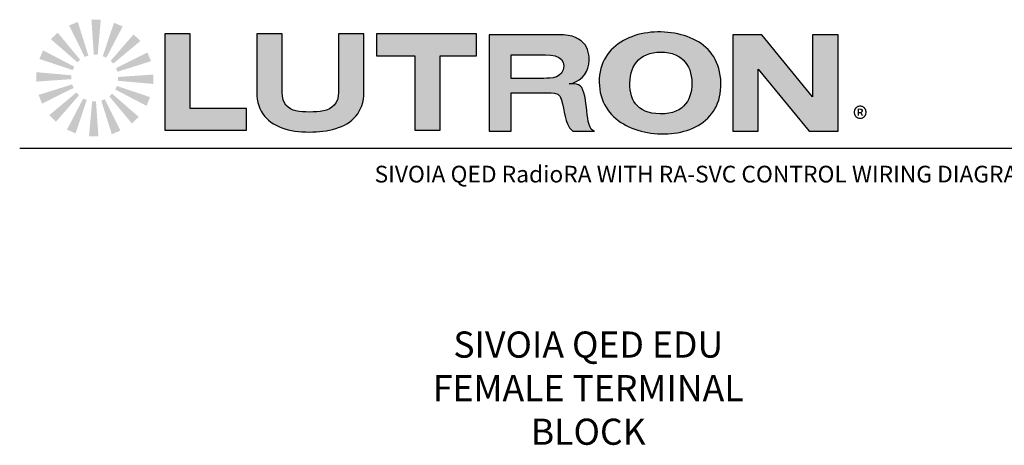
# Model space of a CAD drawing. Units: inches. Extents: x -4.9 to 19.3, y 7.1 to 26.2.
# Drawn here: x -2.9 to 8.9, y 21.1 to 26.2 of the extents above; entities that cross this region are included whole.
import ezdxf
from ezdxf.enums import TextEntityAlignment as Align

# ---------------------------------------------------------------- set-up
doc = ezdxf.new("R2010")
doc.units = ezdxf.units.IN
doc.header["$LTSCALE"] = 1.21
doc.header["$MEASUREMENT"] = 0
doc.layers.add('TEXT', color=7, linetype='CONTINUOUS')
doc.styles.add('ARIAL', font='ARIAL.TTF')
doc.styles.add('ROMAND', font='romand__.ttf')

msp = doc.modelspace()

# ---------------------------------------------------------------- hatches: boundary and pattern name
at = {"layer": 'TEXT', "linetype": 'Continuous'}
for points in [[(-2.17, 26.181), (-2.269, 26.141), (-2.082, 25.764), (-2.039, 25.782), (-2.165, 26.184)], [(-1.895, 26.21), (-2.002, 26.21), (-1.973, 25.791), (-1.927, 25.791), (-1.89, 26.21)], [(-1.633, 26.132), (-1.732, 26.173), (-1.866, 25.774), (-1.823, 25.757), (-1.628, 26.13)], [(-2.411, 26.051), (-2.486, 25.976), (-2.169, 25.7), (-2.137, 25.732), (-2.406, 26.055)], [(-1.421, 25.96), (-1.497, 26.035), (-1.772, 25.718), (-1.74, 25.686), (-1.417, 25.955)], [(-2.583, 25.839), (-2.624, 25.74), (-2.225, 25.607), (-2.208, 25.649), (-2.581, 25.844)], [(-1.291, 25.719), (-1.332, 25.818), (-1.708, 25.631), (-1.69, 25.588), (-1.289, 25.714)], [(-2.661, 25.577), (-2.661, 25.47), (-2.242, 25.499), (-2.242, 25.545), (-2.661, 25.583)], [(-1.263, 25.447), (-1.263, 25.554), (-1.682, 25.525), (-1.682, 25.479), (-1.263, 25.442)], [(-2.632, 25.305), (-2.592, 25.207), (-2.215, 25.394), (-2.233, 25.436), (-2.635, 25.311)], [(-2.502, 25.065), (-2.427, 24.989), (-2.151, 25.306), (-2.183, 25.339), (-2.506, 25.069)], [(-1.341, 25.185), (-1.3, 25.284), (-1.698, 25.418), (-1.716, 25.375), (-1.343, 25.18)], [(-2.29, 24.893), (-2.191, 24.852), (-2.058, 25.25), (-2.1, 25.268), (-2.295, 24.895)], [(-2.025, 24.815), (-1.918, 24.815), (-1.947, 25.234), (-1.993, 25.234), (-2.031, 24.815)], [(-1.753, 24.843), (-1.655, 24.884), (-1.842, 25.26), (-1.884, 25.242), (-1.758, 24.841)], [(-1.513, 24.973), (-1.437, 25.049), (-1.754, 25.325), (-1.787, 25.292), (-1.517, 24.969)]]:
    msp.add_hatch(color=256, dxfattribs=at).paths.add_polyline_path(points)
at = {"layer": 'TEXT'}
for points in [[(-0.819, 26.04), (-1.124, 26.04), (-1.124, 24.888), (-0.145, 24.888), (-0.145, 25.149), (-0.819, 25.149)], [(-0.018, 25.259), (-0.01, 25.22), (0.001, 25.183), (0.014, 25.148), (0.03, 25.116), (0.048, 25.086), (0.069, 25.057), (0.093, 25.032), (0.118, 25.008), (0.146, 24.986), (0.176, 24.966), (0.208, 24.948), (0.241, 24.932), (0.276, 24.918), (0.313, 24.906), (0.352, 24.895), (0.391, 24.886), (0.432, 24.879), (0.474, 24.874), (0.517, 24.87), (0.562, 24.868), (0.607, 24.867), (0.647, 24.868), (0.688, 24.869), (0.728, 24.872), (0.768, 24.877), (0.807, 24.882), (0.846, 24.89), (0.884, 24.898), (0.921, 24.909), (0.956, 24.921), (0.991, 24.935), (1.024, 24.95), (1.055, 24.967), (1.085, 24.987), (1.113, 25.008), (1.138, 25.031), (1.162, 25.057), (1.184, 25.085), (1.203, 25.115), (1.219, 25.147), (1.233, 25.181), (1.244, 25.219), (1.252, 25.258), (1.257, 25.3), (1.259, 25.345), (1.259, 26.041), (0.954, 26.041), (0.954, 25.345), (0.951, 25.295), (0.941, 25.252), (0.924, 25.216), (0.903, 25.187), (0.876, 25.163), (0.846, 25.144), (0.811, 25.13), (0.774, 25.12), (0.734, 25.113), (0.693, 25.109), (0.65, 25.107), (0.607, 25.106), (0.564, 25.107), (0.522, 25.109), (0.482, 25.113), (0.445, 25.12), (0.41, 25.13), (0.378, 25.144), (0.35, 25.163), (0.326, 25.187), (0.307, 25.216), (0.293, 25.252), (0.284, 25.295), (0.281, 25.345), (0.281, 26.041), (-0.024, 26.041), (-0.024, 25.345), (-0.022, 25.301)], [(1.866, 25.779), (1.866, 24.888), (2.171, 24.888), (2.171, 25.779), (2.605, 25.779), (2.605, 26.04), (1.41, 26.04), (1.41, 25.779)], [(5.671, 24.878), (5.975, 24.878), (5.975, 25.617), (6.584, 24.878), (6.932, 24.878), (6.932, 26.03), (6.627, 26.03), (6.627, 25.286), (6.019, 26.03), (5.671, 26.03)]]:
    msp.add_hatch(color=256, dxfattribs=at).paths.add_polyline_path(points)
h = msp.add_hatch(color=256, dxfattribs=at)
h.paths.add_polyline_path([(4.073, 25.462), (4.075, 25.419), (4.079, 25.378), (4.086, 25.338), (4.095, 25.3), (4.107, 25.263), (4.121, 25.228), (4.137, 25.195), (4.155, 25.163), (4.175, 25.133), (4.197, 25.104), (4.22, 25.077), (4.246, 25.051), (4.273, 25.027), (4.302, 25.005), (4.332, 24.983), (4.363, 24.964), (4.396, 24.946), (4.429, 24.929), (4.464, 24.914), (4.5, 24.901), (4.537, 24.889), (4.574, 24.878), (4.613, 24.869), (4.652, 24.861), (4.691, 24.855), (4.731, 24.85), (4.771, 24.847), (4.812, 24.845), (4.853, 24.845), (4.893, 24.846), (4.933, 24.849), (4.972, 24.853), (5.011, 24.859), (5.049, 24.867), (5.086, 24.876), (5.122, 24.887), (5.158, 24.899), (5.192, 24.914), (5.225, 24.929), (5.257, 24.947), (5.288, 24.966), (5.317, 24.987), (5.345, 25.009), (5.371, 25.033), (5.396, 25.059), (5.418, 25.086), (5.439, 25.115), (5.458, 25.146), (5.475, 25.178), (5.49, 25.213), (5.503, 25.248), (5.513, 25.286), (5.521, 25.325), (5.526, 25.367), (5.529, 25.409), (5.529, 25.454), (5.527, 25.5), (5.522, 25.544), (5.514, 25.586), (5.504, 25.626), (5.492, 25.664), (5.478, 25.7), (5.461, 25.735), (5.443, 25.767), (5.422, 25.798), (5.4, 25.827), (5.375, 25.853), (5.35, 25.879), (5.322, 25.902), (5.293, 25.924), (5.262, 25.944), (5.23, 25.962), (5.197, 25.979), (5.163, 25.994), (5.127, 26.008), (5.09, 26.02), (5.053, 26.03), (5.014, 26.039), (4.975, 26.047), (4.935, 26.053), (4.895, 26.058), (4.854, 26.061), (4.812, 26.063), (4.772, 26.063), (4.732, 26.062), (4.692, 26.059), (4.653, 26.054), (4.614, 26.048), (4.575, 26.04), (4.537, 26.031), (4.5, 26.02), (4.464, 26.007), (4.429, 25.993), (4.395, 25.977), (4.362, 25.96), (4.33, 25.941), (4.3, 25.92), (4.271, 25.898), (4.244, 25.874), (4.218, 25.848), (4.194, 25.821), (4.172, 25.792), (4.152, 25.762), (4.134, 25.73), (4.118, 25.697), (4.104, 25.662), (4.093, 25.625), (4.084, 25.587), (4.078, 25.547), (4.074, 25.505)])
h.paths.add_polyline_path([(4.442, 25.495), (4.447, 25.534), (4.455, 25.573), (4.467, 25.609), (4.481, 25.643), (4.5, 25.674), (4.521, 25.704), (4.545, 25.73), (4.573, 25.754), (4.605, 25.774), (4.639, 25.791), (4.677, 25.805), (4.719, 25.815), (4.764, 25.821), (4.812, 25.823), (4.86, 25.821), (4.905, 25.815), (4.946, 25.805), (4.984, 25.791), (5.019, 25.774), (5.05, 25.753), (5.078, 25.73), (5.102, 25.703), (5.123, 25.674), (5.141, 25.642), (5.156, 25.609), (5.167, 25.572), (5.175, 25.535), (5.18, 25.495), (5.182, 25.454), (5.18, 25.413), (5.176, 25.373), (5.169, 25.335), (5.158, 25.299), (5.145, 25.264), (5.128, 25.232), (5.107, 25.203), (5.083, 25.176), (5.056, 25.152), (5.024, 25.132), (4.989, 25.115), (4.949, 25.101), (4.905, 25.091), (4.857, 25.086), (4.804, 25.084), (4.752, 25.087), (4.704, 25.094), (4.66, 25.104), (4.622, 25.118), (4.587, 25.135), (4.557, 25.156), (4.53, 25.179), (4.507, 25.205), (4.488, 25.234), (4.473, 25.265), (4.46, 25.299), (4.451, 25.335), (4.444, 25.373), (4.441, 25.412), (4.44, 25.453)], flags=16)
h = msp.add_hatch(color=256, dxfattribs=at)
h.paths.add_polyline_path([(2.758, 24.878), (3.018, 24.878), (3.018, 25.334), (3.497, 25.334), (3.539, 25.333), (3.577, 25.321), (3.605, 25.291), (3.622, 25.25), (3.635, 25.204), (3.646, 25.154), (3.656, 25.103), (3.666, 25.053), (3.678, 25.006), (3.692, 24.965), (3.716, 24.919), (3.737, 24.896), (3.758, 24.878), (4.018, 24.878), (3.996, 24.886), (3.978, 24.903), (3.964, 24.927), (3.952, 24.957), (3.943, 24.992), (3.936, 25.032), (3.93, 25.074), (3.925, 25.119), (3.92, 25.164), (3.915, 25.209), (3.909, 25.253), (3.901, 25.295), (3.891, 25.334), (3.879, 25.369), (3.864, 25.398), (3.845, 25.421), (3.826, 25.433), (3.803, 25.44), (3.779, 25.443), (3.714, 25.443), (3.757, 25.453), (3.797, 25.47), (3.834, 25.492), (3.868, 25.52), (3.896, 25.552), (3.92, 25.59), (3.938, 25.631), (3.949, 25.677), (3.953, 25.726), (3.952, 25.758), (3.949, 25.79), (3.943, 25.822), (3.933, 25.852), (3.92, 25.882), (3.904, 25.909), (3.883, 25.935), (3.857, 25.958), (3.826, 25.979), (3.79, 25.996), (3.748, 26.011), (3.7, 26.021), (3.645, 26.028), (3.584, 26.03), (2.758, 26.03)])
h.paths.add_polyline_path([(3.018, 25.791), (3.432, 25.791), (3.493, 25.787), (3.546, 25.776), (3.589, 25.758), (3.621, 25.733), (3.642, 25.7), (3.649, 25.66), (3.642, 25.61), (3.624, 25.572), (3.596, 25.545), (3.562, 25.527), (3.524, 25.516), (3.484, 25.511), (3.445, 25.509), (3.41, 25.508), (3.018, 25.508)], flags=16)

# ---------------------------------------------------------------- linework, layer by layer
at = {"layer": 'TEXT', "color": 7, "linetype": 'Continuous'}
for p, q in [((-0.819, 26.04), (-1.124, 26.04)), ((-1.124, 26.04), (-1.124, 24.888)), ((-0.819, 25.149), (-0.819, 26.04)), ((0.281, 26.041), (-0.024, 26.041)), ((-0.024, 26.041), (-0.024, 25.345)), ((0.281, 25.345), (0.281, 26.041)), ((1.259, 26.041), (0.954, 26.041)), ((0.954, 26.041), (0.954, 25.345)), ((1.259, 25.345), (1.259, 26.041)), ((2.605, 26.04), (1.41, 26.04)), ((1.41, 26.04), (1.41, 25.779)), ((2.605, 25.779), (2.605, 26.04)), ((4.575, 26.04), (4.537, 26.031)), ((4.614, 26.048), (4.575, 26.04)), ((4.653, 26.054), (4.614, 26.048)), ((4.692, 26.059), (4.653, 26.054)), ((4.732, 26.062), (4.692, 26.059)), ((4.772, 26.063), (4.732, 26.062)), ((4.812, 26.063), (4.772, 26.063)), ((4.854, 26.061), (4.812, 26.063)), ((4.895, 26.058), (4.854, 26.061)), ((4.935, 26.053), (4.895, 26.058)), ((4.975, 26.047), (4.935, 26.053)), ((5.014, 26.039), (4.975, 26.047)), ((5.053, 26.03), (5.014, 26.039)), ((3.584, 26.03), (2.758, 26.03)), ((2.758, 26.03), (2.758, 24.878)), ((3.645, 26.028), (3.584, 26.03)), ((3.7, 26.021), (3.645, 26.028)), ((3.748, 26.011), (3.7, 26.021)), ((3.79, 25.996), (3.748, 26.011)), ((3.826, 25.979), (3.79, 25.996)), ((3.857, 25.958), (3.826, 25.979)), ((3.883, 25.935), (3.857, 25.958)), ((3.904, 25.909), (3.883, 25.935)), ((4.3, 25.92), (4.271, 25.898)), ((4.33, 25.941), (4.3, 25.92)), ((4.362, 25.96), (4.33, 25.941)), ((4.395, 25.977), (4.362, 25.96)), ((4.429, 25.993), (4.395, 25.977)), ((4.464, 26.007), (4.429, 25.993)), ((4.5, 26.02), (4.464, 26.007)), ((4.537, 26.031), (4.5, 26.02)), ((5.09, 26.02), (5.053, 26.03)), ((5.127, 26.008), (5.09, 26.02)), ((5.163, 25.994), (5.127, 26.008)), ((5.197, 25.979), (5.163, 25.994)), ((5.23, 25.962), (5.197, 25.979)), ((5.262, 25.944), (5.23, 25.962)), ((5.293, 25.924), (5.262, 25.944)), ((5.322, 25.902), (5.293, 25.924)), ((6.019, 26.03), (5.671, 26.03)), ((5.671, 26.03), (5.671, 24.878)), ((6.627, 25.286), (6.019, 26.03)), ((6.932, 26.03), (6.627, 26.03)), ((6.627, 26.03), (6.627, 25.286)), ((6.932, 24.878), (6.932, 26.03)), ((3.92, 25.882), (3.904, 25.909)), ((3.933, 25.852), (3.92, 25.882)), ((3.943, 25.822), (3.933, 25.852)), ((3.949, 25.79), (3.943, 25.822)), ((4.194, 25.821), (4.172, 25.792)), ((4.218, 25.848), (4.194, 25.821)), ((4.244, 25.874), (4.218, 25.848)), ((4.271, 25.898), (4.244, 25.874)), ((4.639, 25.791), (4.677, 25.805)), ((4.677, 25.805), (4.719, 25.815)), ((4.719, 25.815), (4.764, 25.821)), ((4.764, 25.821), (4.812, 25.823)), ((4.812, 25.823), (4.86, 25.821)), ((4.86, 25.821), (4.905, 25.815)), ((4.905, 25.815), (4.946, 25.805)), ((4.946, 25.805), (4.984, 25.791)), ((5.35, 25.879), (5.322, 25.902)), ((5.375, 25.853), (5.35, 25.879)), ((5.4, 25.827), (5.375, 25.853)), ((5.422, 25.798), (5.4, 25.827)), ((1.41, 25.779), (1.866, 25.779)), ((1.866, 25.779), (1.866, 24.888)), ((2.171, 25.779), (2.605, 25.779)), ((2.171, 24.888), (2.171, 25.779)), ((3.018, 25.791), (3.432, 25.791)), ((3.018, 25.508), (3.018, 25.791)), ((3.432, 25.791), (3.493, 25.787)), ((3.493, 25.787), (3.546, 25.776)), ((3.546, 25.776), (3.589, 25.758)), ((3.589, 25.758), (3.621, 25.733)), ((3.621, 25.733), (3.642, 25.7)), ((3.642, 25.7), (3.649, 25.66)), ((3.952, 25.758), (3.949, 25.79)), ((3.949, 25.677), (3.953, 25.726)), ((3.953, 25.726), (3.952, 25.758)), ((4.118, 25.697), (4.104, 25.662)), ((4.134, 25.73), (4.118, 25.697)), ((4.152, 25.762), (4.134, 25.73)), ((4.172, 25.792), (4.152, 25.762)), ((4.5, 25.674), (4.521, 25.704)), ((4.521, 25.704), (4.545, 25.73)), ((4.545, 25.73), (4.573, 25.754)), ((4.573, 25.754), (4.605, 25.774)), ((4.605, 25.774), (4.639, 25.791)), ((4.984, 25.791), (5.019, 25.774)), ((5.019, 25.774), (5.05, 25.753)), ((5.05, 25.753), (5.078, 25.73)), ((5.078, 25.73), (5.102, 25.703)), ((5.102, 25.703), (5.123, 25.674)), ((5.443, 25.767), (5.422, 25.798)), ((5.461, 25.735), (5.443, 25.767)), ((5.478, 25.7), (5.461, 25.735)), ((5.492, 25.664), (5.478, 25.7)), ((3.624, 25.572), (3.596, 25.545)), ((3.642, 25.61), (3.624, 25.572)), ((3.649, 25.66), (3.642, 25.61)), ((3.896, 25.552), (3.92, 25.59)), ((3.92, 25.59), (3.938, 25.631)), ((3.938, 25.631), (3.949, 25.677)), ((4.084, 25.587), (4.078, 25.547)), ((4.093, 25.625), (4.084, 25.587)), ((4.104, 25.662), (4.093, 25.625)), ((4.447, 25.534), (4.455, 25.573)), ((4.455, 25.573), (4.467, 25.609)), ((4.467, 25.609), (4.481, 25.643)), ((4.481, 25.643), (4.5, 25.674)), ((5.123, 25.674), (5.141, 25.642)), ((5.141, 25.642), (5.156, 25.609)), ((5.156, 25.609), (5.167, 25.572)), ((5.167, 25.572), (5.175, 25.535)), ((5.504, 25.626), (5.492, 25.664)), ((5.514, 25.586), (5.504, 25.626)), ((5.522, 25.544), (5.514, 25.586)), ((5.975, 25.617), (6.584, 24.878)), ((5.975, 24.878), (5.975, 25.617)), ((3.41, 25.508), (3.018, 25.508)), ((3.445, 25.509), (3.41, 25.508)), ((3.484, 25.511), (3.445, 25.509)), ((3.524, 25.516), (3.484, 25.511)), ((3.562, 25.527), (3.524, 25.516)), ((3.596, 25.545), (3.562, 25.527)), ((3.714, 25.443), (3.757, 25.453)), ((3.757, 25.453), (3.797, 25.47)), ((3.797, 25.47), (3.834, 25.492)), ((3.834, 25.492), (3.868, 25.52)), ((3.868, 25.52), (3.896, 25.552)), ((4.074, 25.505), (4.073, 25.462)), ((4.073, 25.462), (4.075, 25.419)), ((4.078, 25.547), (4.074, 25.505)), ((4.44, 25.453), (4.442, 25.495)), ((4.441, 25.412), (4.44, 25.453)), ((4.442, 25.495), (4.447, 25.534)), ((5.175, 25.535), (5.18, 25.495)), ((5.18, 25.495), (5.182, 25.454)), ((5.182, 25.454), (5.18, 25.413)), ((5.527, 25.5), (5.522, 25.544)), ((5.529, 25.454), (5.527, 25.5)), ((5.529, 25.409), (5.529, 25.454)), ((-0.024, 25.345), (-0.022, 25.301)), ((0.284, 25.295), (0.281, 25.345)), ((0.954, 25.345), (0.951, 25.295)), ((1.257, 25.3), (1.259, 25.345)), ((3.018, 25.334), (3.497, 25.334)), ((3.018, 24.878), (3.018, 25.334)), ((3.497, 25.334), (3.539, 25.333)), ((3.539, 25.333), (3.577, 25.321)), ((3.779, 25.443), (3.714, 25.443)), ((3.803, 25.44), (3.779, 25.443)), ((3.826, 25.433), (3.803, 25.44)), ((3.845, 25.421), (3.826, 25.433)), ((3.864, 25.398), (3.845, 25.421)), ((3.879, 25.369), (3.864, 25.398)), ((3.891, 25.334), (3.879, 25.369)), ((3.901, 25.295), (3.891, 25.334)), ((4.075, 25.419), (4.079, 25.378)), ((4.079, 25.378), (4.086, 25.338)), ((4.086, 25.338), (4.095, 25.3)), ((4.444, 25.373), (4.441, 25.412)), ((4.451, 25.335), (4.444, 25.373)), ((4.46, 25.299), (4.451, 25.335)), ((5.169, 25.335), (5.158, 25.299)), ((5.176, 25.373), (5.169, 25.335)), ((5.18, 25.413), (5.176, 25.373)), ((5.521, 25.325), (5.526, 25.367)), ((5.526, 25.367), (5.529, 25.409)), ((-0.022, 25.301), (-0.018, 25.259)), ((-0.018, 25.259), (-0.01, 25.22)), ((-0.01, 25.22), (0.001, 25.183)), ((0.293, 25.252), (0.284, 25.295)), ((0.307, 25.216), (0.293, 25.252)), ((0.326, 25.187), (0.307, 25.216)), ((0.924, 25.216), (0.903, 25.187)), ((0.941, 25.252), (0.924, 25.216)), ((0.951, 25.295), (0.941, 25.252)), ((1.233, 25.181), (1.244, 25.219)), ((1.244, 25.219), (1.252, 25.258)), ((1.252, 25.258), (1.257, 25.3)), ((3.577, 25.321), (3.605, 25.291)), ((3.605, 25.291), (3.622, 25.25)), ((3.622, 25.25), (3.635, 25.204)), ((3.909, 25.253), (3.901, 25.295)), ((3.915, 25.209), (3.909, 25.253)), ((3.92, 25.164), (3.915, 25.209)), ((4.095, 25.3), (4.107, 25.263)), ((4.107, 25.263), (4.121, 25.228)), ((4.121, 25.228), (4.137, 25.195)), ((4.473, 25.265), (4.46, 25.299)), ((4.488, 25.234), (4.473, 25.265)), ((4.507, 25.205), (4.488, 25.234)), ((5.128, 25.232), (5.107, 25.203)), ((5.145, 25.264), (5.128, 25.232)), ((5.158, 25.299), (5.145, 25.264)), ((5.475, 25.178), (5.49, 25.213)), ((5.49, 25.213), (5.503, 25.248)), ((5.503, 25.248), (5.513, 25.286)), ((5.513, 25.286), (5.521, 25.325)), ((-0.145, 25.149), (-0.819, 25.149)), ((-0.145, 24.888), (-0.145, 25.149)), ((0.001, 25.183), (0.014, 25.148)), ((0.014, 25.148), (0.03, 25.116)), ((0.03, 25.116), (0.048, 25.086)), ((0.35, 25.163), (0.326, 25.187)), ((0.378, 25.144), (0.35, 25.163)), ((0.41, 25.13), (0.378, 25.144)), ((0.445, 25.12), (0.41, 25.13)), ((0.482, 25.113), (0.445, 25.12)), ((0.522, 25.109), (0.482, 25.113)), ((0.564, 25.107), (0.522, 25.109)), ((0.607, 25.106), (0.564, 25.107)), ((0.65, 25.107), (0.607, 25.106)), ((0.693, 25.109), (0.65, 25.107)), ((0.734, 25.113), (0.693, 25.109)), ((0.774, 25.12), (0.734, 25.113)), ((0.811, 25.13), (0.774, 25.12)), ((0.846, 25.144), (0.811, 25.13)), ((0.876, 25.163), (0.846, 25.144)), ((0.903, 25.187), (0.876, 25.163)), ((1.184, 25.085), (1.203, 25.115)), ((1.203, 25.115), (1.219, 25.147)), ((1.219, 25.147), (1.233, 25.181)), ((3.635, 25.204), (3.646, 25.154)), ((3.646, 25.154), (3.656, 25.103)), ((3.656, 25.103), (3.666, 25.053)), ((3.925, 25.119), (3.92, 25.164)), ((3.93, 25.074), (3.925, 25.119)), ((4.137, 25.195), (4.155, 25.163)), ((4.155, 25.163), (4.175, 25.133)), ((4.175, 25.133), (4.197, 25.104)), ((4.197, 25.104), (4.22, 25.077)), ((4.53, 25.179), (4.507, 25.205)), ((4.557, 25.156), (4.53, 25.179)), ((4.587, 25.135), (4.557, 25.156)), ((4.622, 25.118), (4.587, 25.135)), ((4.66, 25.104), (4.622, 25.118)), ((4.704, 25.094), (4.66, 25.104)), ((4.752, 25.087), (4.704, 25.094)), ((4.905, 25.091), (4.857, 25.086)), ((4.949, 25.101), (4.905, 25.091)), ((4.989, 25.115), (4.949, 25.101)), ((5.024, 25.132), (4.989, 25.115)), ((5.056, 25.152), (5.024, 25.132)), ((5.083, 25.176), (5.056, 25.152)), ((5.107, 25.203), (5.083, 25.176)), ((5.418, 25.086), (5.439, 25.115)), ((5.439, 25.115), (5.458, 25.146)), ((5.458, 25.146), (5.475, 25.178)), ((0.048, 25.086), (0.069, 25.057)), ((0.069, 25.057), (0.093, 25.032)), ((0.093, 25.032), (0.118, 25.008)), ((0.118, 25.008), (0.146, 24.986)), ((0.146, 24.986), (0.176, 24.966)), ((1.055, 24.967), (1.085, 24.987)), ((1.085, 24.987), (1.113, 25.008)), ((1.113, 25.008), (1.138, 25.031)), ((1.138, 25.031), (1.162, 25.057)), ((1.162, 25.057), (1.184, 25.085)), ((3.666, 25.053), (3.678, 25.006)), ((3.678, 25.006), (3.692, 24.965)), ((3.936, 25.032), (3.93, 25.074)), ((3.943, 24.992), (3.936, 25.032)), ((3.952, 24.957), (3.943, 24.992)), ((4.22, 25.077), (4.246, 25.051)), ((4.246, 25.051), (4.273, 25.027)), ((4.273, 25.027), (4.302, 25.005)), ((4.302, 25.005), (4.332, 24.983)), ((4.332, 24.983), (4.363, 24.964)), ((4.804, 25.084), (4.752, 25.087)), ((4.857, 25.086), (4.804, 25.084)), ((5.288, 24.966), (5.317, 24.987)), ((5.317, 24.987), (5.345, 25.009)), ((5.345, 25.009), (5.371, 25.033)), ((5.371, 25.033), (5.396, 25.059)), ((5.396, 25.059), (5.418, 25.086)), ((-1.124, 24.888), (-0.145, 24.888)), ((0.176, 24.966), (0.208, 24.948)), ((0.208, 24.948), (0.241, 24.932)), ((0.241, 24.932), (0.276, 24.918)), ((0.276, 24.918), (0.313, 24.906)), ((0.313, 24.906), (0.352, 24.895)), ((0.352, 24.895), (0.391, 24.886)), ((0.391, 24.886), (0.432, 24.879)), ((0.432, 24.879), (0.474, 24.874)), ((0.474, 24.874), (0.517, 24.87)), ((0.517, 24.87), (0.562, 24.868)), ((0.562, 24.868), (0.607, 24.867)), ((0.607, 24.867), (0.647, 24.868)), ((0.647, 24.868), (0.688, 24.869)), ((0.688, 24.869), (0.728, 24.872)), ((0.728, 24.872), (0.768, 24.877)), ((0.768, 24.877), (0.807, 24.882)), ((0.807, 24.882), (0.846, 24.89)), ((0.846, 24.89), (0.884, 24.898)), ((0.884, 24.898), (0.921, 24.909)), ((0.921, 24.909), (0.956, 24.921)), ((0.956, 24.921), (0.991, 24.935)), ((0.991, 24.935), (1.024, 24.95)), ((1.024, 24.95), (1.055, 24.967)), ((1.866, 24.888), (2.171, 24.888)), ((2.758, 24.878), (3.018, 24.878)), ((3.692, 24.965), (3.716, 24.919)), ((3.716, 24.919), (3.737, 24.896)), ((3.737, 24.896), (3.758, 24.878)), ((3.758, 24.878), (4.018, 24.878)), ((3.964, 24.927), (3.952, 24.957)), ((3.978, 24.903), (3.964, 24.927)), ((3.996, 24.886), (3.978, 24.903)), ((4.018, 24.878), (3.996, 24.886)), ((4.363, 24.964), (4.396, 24.946)), ((4.396, 24.946), (4.429, 24.929)), ((4.429, 24.929), (4.464, 24.914)), ((4.464, 24.914), (4.5, 24.901)), ((4.5, 24.901), (4.537, 24.889)), ((4.537, 24.889), (4.574, 24.878)), ((4.574, 24.878), (4.613, 24.869)), ((4.613, 24.869), (4.652, 24.861)), ((4.652, 24.861), (4.691, 24.855)), ((4.972, 24.853), (5.011, 24.859)), ((5.011, 24.859), (5.049, 24.867)), ((5.049, 24.867), (5.086, 24.876)), ((5.086, 24.876), (5.122, 24.887)), ((5.122, 24.887), (5.158, 24.899)), ((5.158, 24.899), (5.192, 24.914)), ((5.192, 24.914), (5.225, 24.929)), ((5.225, 24.929), (5.257, 24.947)), ((5.257, 24.947), (5.288, 24.966)), ((5.671, 24.878), (5.975, 24.878)), ((6.584, 24.878), (6.932, 24.878)), ((4.691, 24.855), (4.731, 24.85)), ((4.731, 24.85), (4.771, 24.847)), ((4.771, 24.847), (4.812, 24.845)), ((4.812, 24.845), (4.853, 24.845)), ((4.853, 24.845), (4.893, 24.846)), ((4.893, 24.846), (4.933, 24.849)), ((4.933, 24.849), (4.972, 24.853))]:
    msp.add_line(p, q, dxfattribs=at)
at = {"layer": 'TEXT'}
msp.add_line((-2.86, 24.676), (13.543, 24.676), dxfattribs=at)

# ---------------------------------------------------------------- texts
at = {"layer": 'TEXT', "linetype": 'Continuous', "style": 'ARIAL'}
msp.add_text('®', height=0.274, dxfattribs=at).set_placement((7.107, 25.162), align=Align.TOP_LEFT)
at = {"layer": 'TEXT', "style": 'ROMAND'}
msp.add_text('SIVOIA QED RadioRA WITH RA-SVC CONTROL WIRING DIAGRAM', height=0.2, dxfattribs=at).set_placement((5.342, 24.264), align=Align.CENTER)
at = {"layer": 'TEXT', "insert": (3.942, 22.483), "char_height": 0.3125, "width": 4.61462, "attachment_point": 2, "style": 'ROMAND'}
msp.add_mtext('SIVOIA QED EDU\\PFEMALE TERMINAL\\PBLOCK', dxfattribs=at)

doc.saveas('drawing.dxf')
